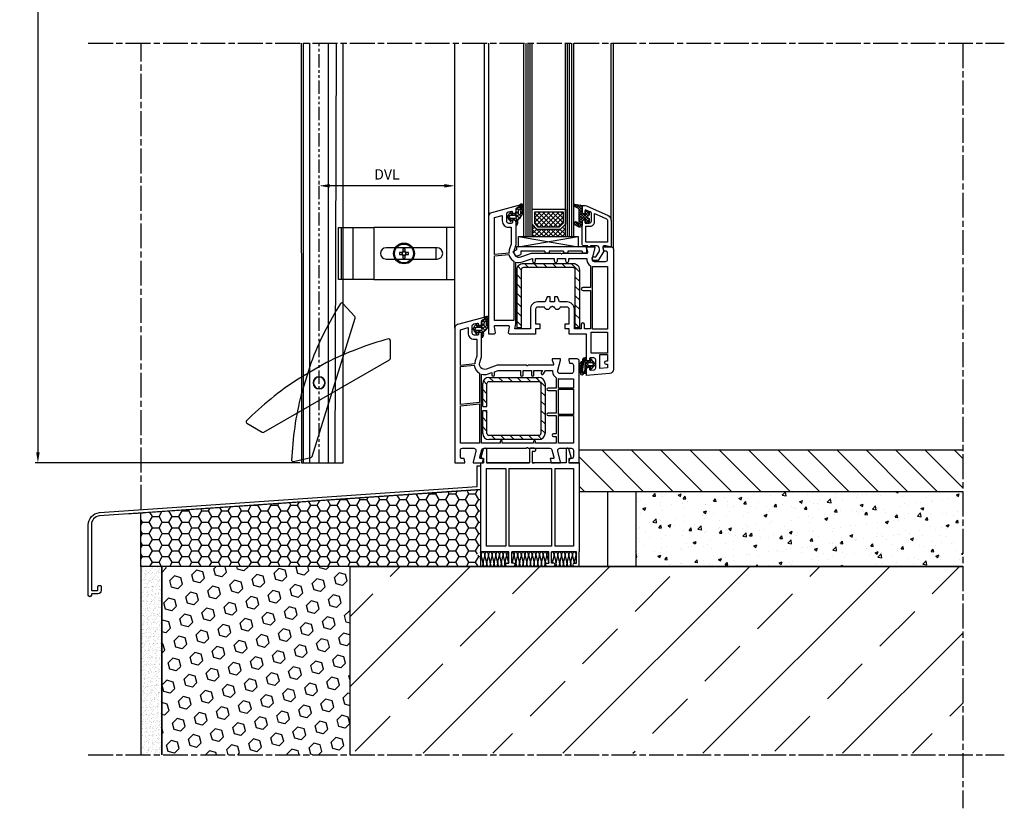
# Model space of a CAD drawing. Extents: x 160 to 634, y -21 to 951.
# Drawn here: x 160 to 634, y -21 to 359 of the extents above; entities that cross this region are included whole.
import ezdxf

# ---------------------------------------------------------------- set-up
doc = ezdxf.new("R2010")
doc.units = 0
doc.header["$MEASUREMENT"] = 0
doc.linetypes.add('AM_ISO08W050', pattern=[18, 12, -1.5, 3, -1.5])
doc.linetypes.add('PHANTOM', pattern=[12.7, 6.35, -1.27, 1.27, -1.27, 1.27, -1.27])
doc.layers.get('0').update_dxf_attribs({"linetype": 'CONTINUOUS'})
doc.layers.get('DEFPOINTS').update_dxf_attribs({"linetype": 'CONTINUOUS'})
for name, color, linetype in [('AM_7', 1, 'AM_ISO08W050'), ('gradzinowanie', 7, 'GRADZINOWANIE'), ('ISOTRA', 7, 'CONTINUOUS'), ('KÓTY', 10, 'CONTINUOUS'), ('MB-inne', 8, 'CONTINUOUS'), ('MB-kreskowanie', 8, 'CONTINUOUS')]:
    doc.layers.add(name, color=color, linetype=linetype)
doc.linetypes.add('GRADZINOWANIE', pattern='A,0.00254,-2.54,[134,ltypeshp.shx,S=2.54,R=0,X=-2.54,Y=0],-5.08,[134,ltypeshp.shx,S=2.54,R=180,X=2.54,Y=0],-2.54', length=10.16254)
doc.dimstyles.new('ISO-25', dxfattribs={"dimtxt": 5, "dimasz": 5, "dimexe": 1.25, "dimexo": 0.625, "dimtad": 1, "dimdec": 4, "dimrnd": 1, "dimdsep": 46, "dimtxsty": 'Standard', "dimcen": 5, "dimadec": 0, "dimazin": 0, "dimtfac": 1, "dimtdec": 4, "dimtmove": 2, "dimatfit": 3, "dimfxl": 1, "dimtolj": 1, "dimarcsym": 0})
pattern_1 = [(135, (1051.1542, 1587.0363), (1.122532, 1.122532), []), (45, (1051.1542, 1587.0363), (1.122532, -1.122532), [])]
pattern_2 = [(135, (1051.1542, 1587.0363), (2.245064, 2.245064), [])]

# ---------------------------------------------------------------- blocks, each defined once
blk = doc.blocks.new('*X30')
at = {"color": 0}
for p, q in [((-12.51, 20.62), (-14.34, 22.45)), ((-14.1, 21.45), (-13.08, 22.47)), ((-13.23, 21), (-11.97, 22.25)), ((-10.5, 19.94), (-13.03, 22.46)), ((-12.36, 20.54), (-10.87, 22.03)), ((-11.9, 19.67), (-10.5, 21.07)), ((-10.34, 18.45), (-11.9, 20.02)), ((-11.9, 18.34), (-10.5, 19.74)), ((-11.9, 14.36), (-7.19, 19.08)), ((-10.5, 21.27), (-11.37, 22.13)), ((-9, 18.59), (-8.1, 19.5)), ((-7, 17.77), (-8.74, 19.5)), ((-12.87, 12.08), (-7, 17.94)), ((-7.17, 13.95), (-11.9, 18.69)), ((-11.9, 17.02), (-10.39, 18.53)), ((-11.9, 15.69), (-9.59, 18)), ((-9.54, 15), (-11.9, 17.36)), ((-10.37, 14.5), (-11.9, 16.04)), ((-10.5, 13.31), (-11.9, 14.71)), ((-7, 15.11), (-10.05, 18.16)), ((-7.6, 17.04), (-9, 18.44)), ((-9, 14.61), (-7.62, 15.99)), ((-8.04, 13.5), (-9, 14.46)), ((-8.78, 13.51), (-7, 15.29)), ((-13.64, 12.47), (-14.47, 13.3)), ((-14.44, 13.15), (-13.45, 14.15)), ((-11.36, 11.51), (-13.97, 14.12)), ((-13.75, 12.52), (-12.65, 13.62)), ((-11.99, 11.63), (-10.5, 13.11)), ((-10.6, 12.08), (-11.9, 13.39))]:
    blk.add_line(p, q, dxfattribs=at)
blk = doc.blocks.new('*X31')
at = {"color": 0}
for p, q in [((-0.03, -0.7), (-1.22, 0.49)), ((-0.85, -0.7), (-0.15, 0)), ((0.92, -0.7), (2.8, 1.18)), ((3.23, -2.2), (0.96, 0.08)), ((1.5, 1.65), (4.37, 4.52)), ((2.8, 0), (1.5, 1.31)), ((2.9, 1.68), (1.86, 2.71)), ((3.77, 2.57), (2.99, 3.35)), ((5, 3.11), (3.65, 4.46)), ((4.74, -0.17), (3.76, 0.81)), ((3.79, 0.4), (5, 1.61)), ((5, 1.34), (4, 2.34)), ((4.03, 2.41), (5, 3.38)), ((-0.65, -3.61), (-2.39, -1.87)), ((-2.27, -2.12), (-1.49, -1.34)), ((-1.41, -1.09), (-2.01, -0.49)), ((-1.57, -3.18), (-0.73, -2.34)), ((0.59, -3.09), (-0.15, -2.34)), ((0.32, -3.06), (1.04, -2.34)), ((2.5, -3.23), (1.46, -2.19)), ((1.54, -5.38), (2.51, -4.41)), ((2.38, -4.88), (1.56, -4.06)), ((1.6, -3.56), (4.56, -0.59)), ((1.8, -1.59), (3.01, -0.38)), ((4.11, -1.31), (3.29, -0.49))]:
    blk.add_line(p, q, dxfattribs=at)
blk = doc.blocks.new('*X29')
at = {"color": 0}
for p, q in [((4.2, 3.23), (5.96, 4.99)), ((6.55, 3.91), (5.67, 4.78)), ((6.91, 4.87), (6.79, 4.98)), ((0.94, 0.23), (0.43, 0.74)), ((0.75, 1.1), (2.14, 2.5)), ((1.8, 0.7), (1.05, 1.45)), ((3.13, 0.69), (1.66, 2.16)), ((1.67, 0.7), (2.43, 1.46)), ((3, 0.7), (3.67, 1.37)), ((4.93, -1.11), (3.69, 0.13)), ((3.7, 0.07), (4.83, 1.21)), ((4.85, 0.3), (3.78, 1.37)), ((4.2, 1.9), (4.86, 2.56)), ((4.83, 1.64), (4.2, 2.27)), ((4.88, 2.92), (4.22, 3.58)), ((5.39, 3.73), (4.81, 4.32)), ((5.69, 0.74), (6.19, 1.24)), ((6.11, 0.37), (5.69, 0.78)), ((6.23, 1.57), (5.83, 1.97)), ((5.86, 2.24), (6.36, 2.74)), ((6.36, 2.76), (5.98, 3.14)), ((6.08, 3.78), (7, 4.7)), ((7.61, 2.84), (6.73, 3.72)), ((6.75, 0.47), (7.69, 1.42)), ((6.82, 3.2), (7.38, 3.76)), ((7.53, 0.27), (6.83, 0.97)), ((6.91, 1.96), (7.63, 2.69)), ((7.69, 1.43), (6.91, 2.22)), ((2.28, -2.44), (0.02, -0.18)), ((0.34, -0.63), (0.84, -0.13)), ((0.95, -1.34), (1.6, -0.7)), ((1.57, -2.05), (2.92, -0.7)), ((2.6, -1.43), (1.87, -0.7)), ((3.92, -1.43), (3.17, -0.68)), ((3.52, -1.43), (4.86, -0.08)), ((4.2, -2.07), (4.95, -1.33)), ((5.48, -2.98), (4.2, -1.7)), ((4.5, -3.1), (5.96, -1.64)), ((5.93, -2.11), (5.48, -1.66)), ((5.55, -0.73), (6.06, -0.22)), ((6.01, -0.86), (5.57, -0.43)), ((6.45, -1.15), (7.41, -0.19)), ((7.11, -0.64), (6.61, -0.14))]:
    blk.add_line(p, q, dxfattribs=at)
blk = doc.blocks.new('A$C393C1518')
at = {"layer": 'MB-kreskowanie'}
blk.add_lwpolyline([(2.67, -20.3), (2.67, 7.7, -0.414214), (5.67, 10.7), (29.67, 10.7, -0.414214), (32.67, 7.7), (32.67, -20.3), (30.67, -20.3), (30.67, 7.7, 0.414214), (29.67, 8.7), (5.67, 8.7, 0.414214), (4.67, 7.7), (4.67, -20.3)], format="xyb", close=True, dxfattribs=at)
blk = doc.blocks.new('przekroj-pionowy-sciany')
at = {"layer": 'MB-inne'}
h = blk.add_hatch(dxfattribs=at)
h.set_pattern_fill('_U', color=8, scale=10, angle=315, style=0, pattern_type=0)
h.set_pattern_definition([(315, (-261.098, -801.586), (7.07107, 7.07107), [])])
h.paths.add_polyline_path([(421.06, 152.46), (421.06, 172.46), (236.35, 172.46), (236.35, 152.46), (237.34, 152.46), (263.6, 152.46), (265.41, 152.46), (265.67, 152.46), (337.22, 152.46), (337.53, 152.46), (366.22, 152.46), (366.83, 152.46), (373.75, 152.46), (388.78, 152.46), (389.3, 152.46)])
h = blk.add_hatch(dxfattribs=at)
h.set_pattern_fill('HONEY', color=256)
h.set_pattern_definition([(0, (-237.979, -801.5843), (4.7625, 2.749631), [3.175, -6.35]), (120, (-237.979, -801.5843), (-4.7625, 2.749631), [3.175, -6.35]), (60, (-237.979, -801.5843), (1e-08, 5.499261), [-6.35, 3.175])])
edge = h.paths.add_edge_path()
edge.add_line((188.79, 153.64), (25.35, 142.32))
edge.add_line((25.35, 142.32), (25.35, 116.46))
edge.add_line((25.35, 116.46), (188.81, 116.46))
edge.add_line((188.81, 116.46), (188.81, 116.62))
edge.add_ellipse((189.22, 117.88), major_axis=(0, 1.42), ratio=0.620767, start_angle=70.1084, end_angle=152.3575, ccw=False)
edge.add_line((188.39, 118.36), (188.81, 120.15))
edge.add_line((188.81, 120.15), (188.81, 123.14))
edge.add_ellipse((188.3, 121.99), major_axis=(0, 1.42), ratio=0.620767, start_angle=324.5305, end_angle=472.7522)
edge.add_line((188.81, 123.21), (188.79, 153.64))
at = {"layer": 'MB-kreskowanie'}
h = blk.add_hatch(dxfattribs=at)
h.set_pattern_fill('ANSI37', color=256, scale=0.5, style=0)
h.set_pattern_definition(pattern_1)
h.paths.add_polyline_path([(226.75, 280.05), (226.77, 280.07), (226.78, 280.07), (228.58, 281.89), (228.58, 287.44), (214.97, 287.44), (214.97, 281.87), (216.68, 280.05)])
h = blk.add_hatch(dxfattribs=at)
h.set_pattern_fill('ANSI37', color=256, scale=0.5, style=0)
h.set_pattern_definition(pattern_1)
h.paths.add_polyline_path([(216.17, 278.86), (213.78, 281.4), (213.78, 275.46), (229.77, 275.46), (229.77, 281.4), (227.27, 278.86)])
h = blk.add_hatch(dxfattribs=at)
h.set_pattern_fill('ANSI31', color=256, style=0)
h.set_pattern_definition(pattern_2)
h.paths.add_polyline_path([(208.5, 231.49), (208.5, 259.49, -0.414214), (209.5, 260.49), (233.5, 260.49, -0.414214), (234.5, 259.49), (234.5, 231.49), (236.5, 231.49), (236.5, 259.49, 0.414214), (233.5, 262.49), (209.5, 262.49, 0.414214), (206.5, 259.49), (206.5, 231.49)])
h = blk.add_hatch(dxfattribs=at)
h.set_pattern_fill('ANSI31', color=256, style=0)
h.set_pattern_definition(pattern_2)
h.paths.add_polyline_path([(192.93, 177.6), (216.93, 177.6, 0.414214), (219.93, 180.6), (219.93, 204.6, 0.414214), (216.93, 207.6), (192.93, 207.6, 0.414214), (189.93, 204.6), (189.93, 193.6), (191.93, 193.6), (191.93, 204.6, -0.414214), (192.93, 205.6), (216.93, 205.6, -0.414214), (217.93, 204.6), (217.93, 180.6, -0.414214), (216.93, 179.6), (192.93, 179.6, -0.414214), (191.93, 180.6), (191.93, 191.6), (189.99, 191.6), (189.93, 191.55), (189.93, 180.6, 0.414214)])
h = blk.add_hatch(dxfattribs=at)
h.set_pattern_fill('AR-CONC', color=256, scale=0.08)
h.set_pattern_definition([(50, (-237.979, -801.584), (14.57477, -1.27513), [1.524, -16.764]), (355, (-237.979, -801.584), (-2.81947, 15.28455), [1.2192, -13.41125]), (100.4514, (-236.764, -801.69), (11.7553, 14.00942), [1.2952, -14.24722]), (46.1842, (-237.979, -797.52), (21.68632, -3.3634), [2.286, -25.146]), (96.6356, (-236.172, -797.8), (18.99233, 19.7941), [1.9428, -21.37085]), (351.1842, (-237.98, -797.52), (18.99233, 19.7941), [1.8288, -20.11678]), (21, (-235.947, -798.536), (12.12915, -8.18122), [1.524, -16.764]), (326, (-235.947, -798.536), (4.94416, 14.73504), [1.2192, -13.4112]), (71.4514, (-234.936, -799.218), (17.07331, 6.55382), [1.2952, -14.2472]), (37.5, (-237.979, -801.5843), (0.247088, 6.764403), [0, -13.24864, 0, -13.6144, 0, -13.462]), (7.5, (-237.979, -801.584), (5.345573, 8.014446), [0, -7.76224, 0, -12.94384, 0, -5.1308]), (327.5, (-242.5103, -801.5843), (10.847248, -0.4583), [0, -5.08, 0, -15.8496, 0, -21.0312]), (317.5, (-244.542, -801.584), (11.850335, 2.03412), [0, -6.604, 0, -10.52576, 0, -14.9352])])
h.paths.add_polyline_path([(421.06, 116.46), (421.06, 152.46), (263.6, 152.46), (263.6, 116.46)])
h = blk.add_hatch(dxfattribs=at)
h.set_pattern_fill('AR-SAND', color=256, scale=0.05, angle=45, style=0)
h.set_pattern_definition([(82.5, (-237.979, -801.5843), (-1.7869067, 1.6737674), [0, -1.9304, 0, -2.159, 0, -2.06375]), (52.5, (-237.979, -801.5843), (-0.945055, 4.123664), [0, -1.0414, 0, -1.7399, 0, -0.66675]), (12.5, (-239.0835, -802.689), (2.791499, 2.8016616), [0, -0.635, 0, -2.286, 0, -2.9845]), (2.5, (-239.0835, -802.689), (1.911406, 3.487754), [0, -0.3175, 0, -1.4986, 0, -1.7145])])
h.paths.add_polyline_path([(35.35, 116.46), (25.35, 116.46), (25.35, 25.75), (35.35, 25.75)])
h = blk.add_hatch(dxfattribs=at)
h.set_pattern_fill('HEX', color=256, angle=45, style=0)
h.set_pattern_definition([(45, (-237.979, -801.5843), (-3.888565, 3.888565), [3.175, -6.35]), (165, (-237.979, -801.5843), (-1.423314, -5.31188), [3.175, -6.35]), (105, (-235.734, -799.339), (-5.31188, -1.423314), [3.175, -6.35])])
h.paths.add_polyline_path([(126.06, 116.46), (35.35, 116.46), (35.35, 25.75), (126.06, 25.75)])
h = blk.add_hatch(dxfattribs=at)
h.set_pattern_fill('ANSI33', color=256, scale=7.5, style=0)
h.set_pattern_definition([(45, (-225.623, -641.79), (-33.676, 33.676), []), (45, (-191.947, -641.79), (-33.676, 33.676), [23.8125, -11.9062])])
h.paths.add_polyline_path([(126.06, 116.46), (126.06, 26.46), (421.06, 26.46), (421.06, 116.46)])
at = {"layer": 'AM_7', "color": 252, "true_color": 0x939598}
for p, q in [((-0.02, 368.6), (441.06, 368.6)), ((25.46, 143.83), (25.46, 368.6)), ((421.06, 368.6), (421.06, -0.05)), ((-0.02, 25.75), (441.06, 25.75))]:
    blk.add_line(p, q, dxfattribs=at)
at = {"layer": 'gradzinowanie', "color": 251, "ltscale": 1.35, "true_color": 0x636466}
blk.add_line((249.94, 152.46, 70), (249.94, 116.46, -60), dxfattribs=at)
at = {"layer": 'MB-inne'}
for p, q in [((421.06, 172.46), (236.34, 172.46)), ((421.06, 152.46), (236.35, 152.46)), ((263.6, 152.46), (263.6, 116.46)), ((263.6, 151.46), (263.6, 116.46)), ((421.06, 116.46), (188.81, 116.46))]:
    blk.add_line(p, q, dxfattribs=at)
at = {"layer": 'MB-kreskowanie'}
for p, q in [((176.46, 231.24), (176.46, 368.6)), ((190.85, 235.96), (190.85, 368.6)), ((192.85, 285.2), (192.85, 368.6)), ((209.78, 275.46), (209.78, 368.6)), ((210.78, 275.46), (210.78, 368.6)), ((211.78, 275.46), (211.78, 368.6)), ((212.78, 275.46), (212.78, 368.6)), ((213.78, 275.46), (213.78, 368.6)), ((229.77, 275.46), (229.77, 368.6)), ((230.77, 275.46), (230.77, 368.6)), ((231.77, 275.46), (231.77, 368.6)), ((232.77, 275.46), (232.77, 368.6)), ((233.77, 275.46), (233.77, 368.6)), ((251.74, 283.34), (251.74, 368.6)), ((252.85, 269.46), (252.85, 368.6)), ((213.78, 288.63), (229.77, 288.63)), ((213.78, 281.4), (213.78, 288.63)), ((214.97, 287.43), (228.58, 287.43)), ((214.97, 281.86), (214.97, 287.43)), ((228.58, 287.43), (228.58, 281.88)), ((229.77, 288.63), (229.77, 281.4)), ((213.78, 281.4), (213.78, 275.46)), ((216.17, 278.86), (213.78, 281.4)), ((216.17, 278.86), (213.78, 281.4)), ((216.68, 280.04), (214.97, 281.86)), ((226.77, 280.04), (216.68, 280.04)), ((226.75, 280.05), (226.77, 280.07)), ((228.58, 281.88), (226.77, 280.04)), ((226.78, 280.07), (226.77, 280.07)), ((229.77, 281.4), (227.27, 278.86)), ((229.77, 281.4), (227.27, 278.86)), ((229.77, 275.46), (229.77, 281.4)), ((207.11, 270.46), (235.84, 275.46)), ((207.11, 275.46), (235.84, 275.46)), ((207.11, 275.46), (235.84, 270.46)), ((207.11, 270.46), (207.11, 275.46)), ((213.78, 275.46), (229.77, 275.46)), ((227.27, 278.86), (216.17, 278.86)), ((227.27, 278.86), (216.17, 278.86)), ((235.84, 275.46), (235.84, 270.46)), ((206.23, 270.46), (206.23, 269.1)), ((239.85, 270.46), (206.23, 270.46)), ((239.85, 270.46), (239.85, 267.46)), ((204.75, 268.45), (206.23, 269.1)), ((204.79, 267.54), (204.75, 268.45)), ((206.23, 265.98), (204.79, 267.54)), ((206.23, 265.98), (208.23, 266.75)), ((219.85, 268.46), (208.23, 268.46)), ((208.23, 268.46), (208.23, 266.75)), ((219.85, 268.46), (219.85, 267.46)), ((221.85, 267.46), (219.85, 267.46)), ((228.85, 268.46), (221.85, 268.46)), ((221.85, 268.46), (221.85, 267.46)), ((228.85, 268.46), (228.85, 267.46)), ((230.85, 267.46), (228.85, 267.46)), ((237.85, 268.46), (230.85, 268.46)), ((230.85, 268.46), (230.85, 267.46)), ((237.85, 268.46), (237.85, 267.46)), ((239.85, 267.46), (237.85, 267.46)), ((239.55, 217.05), (239.05, 217.05)), ((239.85, 215.58), (239.85, 216.75)), ((241.45, 215.38), (240.05, 215.38)), ((242.56, 214.65), (241.05, 214.65)), ((241.65, 216.15), (241.65, 215.58)), ((243.9, 214.36), (242.17, 216.35)), ((242.17, 211.56), (243.9, 213.55)), ((243.2, 214.09), (242.79, 214.55)), ((242.79, 213.36), (243.2, 213.82)), ((244.05, 213.93), (244.05, 213.98)), ((239.85, 210.56), (239.85, 212.38)), ((240.05, 212.58), (241.45, 212.58)), ((241.05, 213.25), (242.56, 213.25)), ((241.65, 212.38), (241.65, 211.75)), ((189.93, 193.6), (189.93, 204.6)), ((191.93, 193.6), (191.93, 204.6)), ((192.93, 207.6), (216.93, 207.6)), ((192.93, 205.6), (216.93, 205.6)), ((217.93, 204.6), (217.93, 180.6)), ((219.93, 204.6), (219.93, 180.6)), ((189.93, 193.6), (191.93, 193.6)), ((189.93, 180.6), (189.93, 191.6)), ((189.93, 191.6), (191.93, 191.6)), ((189.93, 191.55), (189.99, 191.6)), ((191.93, 180.6), (191.93, 191.6)), ((216.93, 179.6), (192.93, 179.6)), ((216.93, 177.6), (192.93, 177.6)), ((189.17, 169.1), (190.34, 173.1)), ((190.82, 173.46), (191.17, 173.46)), ((191.67, 172.96), (191.67, 166.46)), ((212.42, 172.96), (212.42, 166.46)), ((214.75, 173.46), (212.92, 173.46)), ((213.74, 171.87), (213.74, 166.46)), ((214.75, 171.87), (213.74, 171.87)), ((215.25, 172.96), (215.25, 172.42)), ((230.02, 172.96), (230.02, 166.46)), ((230.87, 173.46), (230.52, 173.46)), ((232.52, 169.1), (231.35, 173.1)), ((188.81, 166.46), (188.81, 123.46)), ((188.81, 166.46), (190.35, 166.46)), ((190.35, 168.46), (189.65, 168.46)), ((190.35, 166.46), (189.81, 166.46)), ((190.35, 168.46), (190.35, 166.46)), ((191.67, 166.46), (212.42, 166.46)), ((212.42, 166.46), (192.17, 166.46)), ((230.02, 166.46), (213.74, 166.46)), ((213.74, 166.46), (213.79, 166.46)), ((214.77, 166.46), (213.74, 166.46)), ((213.74, 166.46), (214.77, 166.46)), ((231.35, 168.46), (232.04, 168.46)), ((231.35, 168.46), (231.35, 166.46)), ((236.35, 166.46), (231.35, 166.46)), ((231.35, 166.46), (231.88, 166.46)), ((231.88, 166.46), (231.35, 166.46)), ((236.35, 166.46), (236.35, 123.46)), ((191.61, 163.66), (191.61, 126.26)), ((191.61, 163.66), (201.04, 163.66)), ((201.04, 163.66), (201.04, 126.26)), ((202.54, 163.66), (223.11, 163.66)), ((202.54, 163.66), (202.54, 126.26)), ((223.11, 163.66), (223.11, 126.26)), ((224.61, 163.66), (233.55, 163.66)), ((224.61, 163.66), (224.61, 126.26)), ((233.55, 163.66), (233.55, 126.26)), ((188.81, 153.64), (188.79, 153.64)), ((188.81, 154.95), (188.81, 154.95)), ((18.08, 141.83), (26.4, 142.4)), ((202.54, 123.46), (188.91, 123.47)), ((201.04, 126.26), (191.61, 126.26)), ((223.11, 126.26), (202.54, 126.26)), ((202.54, 118.06), (202.54, 123.46)), ((221.79, 123.46), (203.86, 123.46)), ((203.86, 118.06), (203.86, 123.46)), ((221.79, 118.06), (221.79, 123.46)), ((235.02, 123.46), (223.11, 123.46)), ((223.11, 118.06), (223.11, 123.46)), ((233.55, 126.26), (224.61, 126.26)), ((235.02, 118.06), (235.02, 123.46)), ((236.35, 116.46), (236.35, 123.46)), ((189.24, 121.44), (190.03, 118.43)), ((190.15, 118.38), (190.88, 121.49)), ((191, 121.44), (191.79, 118.43)), ((191.91, 118.38), (192.63, 121.49)), ((192.76, 121.44), (193.54, 118.43)), ((194.52, 121.44), (195.3, 118.43)), ((195.42, 118.38), (196.15, 121.49)), ((196.27, 121.44), (197.06, 118.43)), ((197.18, 118.38), (197.91, 121.49)), ((198.03, 121.44), (198.82, 118.43)), ((198.94, 118.38), (199.66, 121.49)), ((199.79, 121.44), (200.57, 118.43)), ((200.7, 118.38), (201.42, 121.49)), ((201.55, 121.44), (202.33, 118.43)), ((202.46, 118.38), (202.54, 118.75)), ((203.86, 119.29), (204.09, 118.43)), ((204.21, 118.38), (204.94, 121.49)), ((205.06, 121.44), (205.85, 118.43)), ((205.06, 121.44), (205.85, 118.43)), ((205.97, 118.38), (206.69, 121.49)), ((206.82, 121.44), (207.6, 118.43)), ((207.73, 118.38), (208.45, 121.49)), ((208.58, 121.44), (209.36, 118.43)), ((209.49, 118.38), (210.21, 121.49)), ((210.33, 121.44), (211.12, 118.43)), ((212.09, 121.44), (212.88, 118.43)), ((213, 118.38), (213.73, 121.49)), ((213.85, 121.44), (214.63, 118.43)), ((214.76, 118.38), (215.48, 121.49)), ((215.61, 121.44), (216.39, 118.43)), ((216.52, 118.38), (217.24, 121.49)), ((217.36, 121.44), (218.15, 118.43)), ((218.27, 118.38), (219, 121.49)), ((219.12, 121.44), (219.91, 118.43)), ((219.12, 121.44), (219.91, 118.43)), ((220.03, 118.38), (220.76, 121.49)), ((220.88, 121.44), (221.66, 118.43)), ((220.88, 121.44), (221.66, 118.43)), ((223.11, 119.61), (223.42, 118.43)), ((223.11, 119.61), (223.42, 118.43)), ((223.55, 118.38), (224.27, 121.49)), ((223.55, 118.38), (224.27, 121.49)), ((224.4, 121.44), (225.18, 118.43)), ((226.15, 121.44), (226.94, 118.43)), ((227.06, 118.38), (227.79, 121.49)), ((227.91, 121.44), (228.7, 118.43)), ((228.82, 118.38), (229.54, 121.49)), ((229.67, 121.44), (230.45, 118.43)), ((230.58, 118.38), (231.3, 121.49)), ((231.43, 121.44), (232.21, 118.43)), ((232.33, 118.38), (233.06, 121.49)), ((233.18, 121.44), (233.97, 118.43)), ((234.09, 118.38), (234.82, 121.49)), ((234.94, 121.44), (235.02, 121.12)), ((201.03, 116.96), (201.03, 117.51)), ((201.53, 118.06), (202.54, 118.06)), ((201.53, 116.46), (204.87, 116.46)), ((204.87, 118.06), (203.86, 118.06)), ((205.37, 116.96), (205.37, 117.51)), ((220.28, 116.96), (220.28, 117.51)), ((220.78, 118.06), (221.79, 118.06)), ((224.12, 116.46), (220.78, 116.46)), ((221.79, 118.38), (221.79, 118.39)), ((221.79, 118.38), (221.79, 118.39)), ((224.12, 118.06), (223.11, 118.06)), ((224.62, 116.96), (224.62, 117.51)), ((233.52, 116.96), (233.52, 117.51)), ((234.02, 118.06), (235.02, 118.06)), ((237.35, 116.46), (234.02, 116.46))]:
    blk.add_line(p, q, dxfattribs=at)
for points in [[(239.85, 211.51, -0.414214), (240.85, 212.51), (241.35, 212.51), (241.35, 211.56, 0.440011), (241.89, 211.06), (243.43, 211.19, 0.388879), (244.35, 212.19), (244.35, 216.01, 0.414214), (243.35, 217.01), (241.85, 217.01, 0.414214), (241.35, 216.51), (241.35, 215.51), (240.85, 215.51, -0.400134), (239.85, 216.46), (239.85, 228.46), (231.55, 228.46), (231.55, 230.96), (229.55, 230.96), (229.55, 233.46), (231.55, 233.46), (231.55, 240.46, 0.414214), (230.55, 241.46), (227.2, 241.46, -0.872727), (224.45, 241.46), (223.87, 241.46), (223.66, 241.68, 0.414214), (223.23, 241.68), (223.02, 241.46), (222.45, 241.46, -0.872727), (219.7, 241.46), (216.35, 241.46, 0.414214), (215.35, 240.46), (215.35, 233.46), (217.35, 233.46), (217.35, 230.96), (215.35, 230.96), (215.35, 228.46), (202.85, 228.46, -0.464893), (202.35, 229.05), (202.84, 231.88, 0.464893), (202.35, 232.46), (195.85, 232.46, 0.464893), (195.35, 231.88), (195.84, 229.05, -0.464893), (195.35, 228.46), (192.85, 228.46), (192.85, 285.2, -0.339454), (194.33, 287.13), (206.72, 290.45, -1), (206.97, 289.48), (206.59, 289.38, 0.339454), (205.85, 288.41), (205.85, 287.46, -0.414214), (204.85, 286.46), (204.35, 286.46), (204.35, 287.09, 0.493145), (203.72, 287.57), (202.09, 287.14, 0.339454), (201.35, 286.17), (201.35, 282.96, 0.414214), (202.35, 281.96), (203.85, 281.96, 0.414214), (204.35, 282.46), (204.35, 283.46), (204.85, 283.46, -0.414214), (205.85, 282.46), (205.85, 271.46), (205, 268.83, 0.637356), (208.19, 265.61), (213.34, 267.46), (227.42, 267.46), (227.63, 267.25, 0.414214), (228.06, 267.25), (228.27, 267.46), (240.04, 267.46, 0.520567), (240.51, 268.13), (239.85, 269.96), (239.85, 270.46), (243.85, 270.46), (243.85, 269.96), (242.55, 265.11), (242.55, 264.46, 0.414214), (243.55, 263.46), (249.05, 263.46, 0.414214), (250.05, 264.46), (250.05, 267.46, 0.414214), (249.05, 268.46), (248.25, 268.46), (247.85, 269.96), (247.85, 270.46), (251.85, 270.46, -0.414214), (252.85, 269.46), (252.85, 211.43, -0.388879), (251.02, 209.44), (239.85, 208.46)], [(207.35, 289.91, -0.414213), (206.85, 289.41, 0.414212), (205.85, 288.41), (205.85, 286.86, -0.393628), (205.57, 286.56), (203.96, 286.45, -0.400606), (203.75, 286.62), (203.69, 287.06, 0.61324), (203.36, 287.19, 0.101637), (201.87, 285.11, 0.222117), (201.87, 284.77, 0.116911), (203.36, 282.69, 0.608622), (203.69, 282.82), (203.74, 283.28, -0.409467), (203.95, 283.46), (205.68, 283.31, -0.4505), (205.95, 282.95, 0.012668), (205.85, 281.34, 0.787856), (206.46, 281.05, 0.193862), (206.85, 282.88), (206.85, 283.16, -0.211472), (207.17, 283.9), (207.91, 284.56, 0.208015), (209.35, 287.64), (209.35, 290.42, 0.21953), (209.17, 290.8, 0.41416), (207.42, 290.46, 0.178458), (207.35, 290.27)], [(208.5, 290.04, -0.771936), (208.78, 289.7, 0.179944), (208.15, 286.73, -0.246), (207.94, 286.05, -0.570321), (207.15, 286.49), (207.15, 287.84, -0.267006), (207.39, 288.28, 0.258686), (208.26, 289.56, -0.242254)], [(251.74, 283.34), (251.74, 270.46), (251.04, 270.46), (249.18, 270.96), (248.23, 270.96, 0.493145), (247.75, 270.33), (248.25, 268.46), (245.44, 263.96), (243.44, 263.96, -1), (243.44, 265.76), (244.44, 265.76), (246.08, 268.39, 0.208), (246.19, 269.17), (245.91, 270.22, 0.339454), (244.95, 270.96), (241.74, 270.96), (241.74, 270.76, -0.414214), (241.44, 270.46), (240.84, 270.46, -0.414214), (240.54, 270.76), (240.54, 270.96), (238.74, 270.96, -0.414214), (237.74, 271.96), (237.74, 282.46, -0.414214), (238.74, 283.46), (239.24, 283.46), (239.24, 281.96), (241.24, 281.96, 0.414214), (242.24, 282.96), (242.24, 286.5, 0.311598), (241.6, 287.43), (239.24, 288.32), (239.24, 286.46), (238.74, 286.46, -0.414214), (237.74, 287.46), (237.74, 290.46), (238.51, 290.46, -0.090885), (239.93, 290.2), (250.26, 285.62, -0.296601)], [(203.55, 279.96), (203.55, 271.82), (202.8, 269.52, 0.106932), (202.57, 267.5), (195.65, 266.77), (195.65, 284.58), (199.35, 285.57), (199.35, 282.96, 0.414214), (202.35, 279.96)], [(203.39, 284.12, -0.15404), (203.22, 284.17, -0.4936), (203.22, 285.71, -0.154055), (203.39, 285.76), (205.32, 285.76, -1), (205.32, 284.12)], [(247.52, 284.6), (247.75, 284.77), (249.53, 283.98, -0.296601), (249.94, 283.34), (249.94, 272.76), (239.54, 272.76), (239.54, 280.46), (241.74, 280.46, 0.414214), (243.74, 282.46), (243.74, 286.54), (247.37, 284.93)], [(195.65, 266.17), (202.46, 266.89, 0.210507), (204.85, 263.63), (204.85, 234.96), (195.65, 234.96)], [(238.85, 233.21, 1), (237.35, 233.21), (237.35, 230.96), (234.05, 230.96), (234.05, 240.46, 0.414214), (230.55, 243.96), (226.95, 243.96), (225.95, 246.46), (224.45, 246.46), (224.45, 243.96), (222.45, 243.96), (222.45, 246.46), (220.95, 246.46), (219.95, 243.96), (216.35, 243.96, 0.414214), (212.85, 240.46), (212.85, 230.96), (205.42, 230.96), (205.85, 233.44), (205.85, 263.19, 0.1639), (209.04, 263.26), (213.81, 264.96), (213.81, 263.71, 1), (215.31, 263.71), (215.31, 264.96), (224.35, 264.96), (224.35, 263.71, 1), (225.85, 263.71), (225.85, 264.96), (229.85, 264.96), (229.85, 263.71, 1), (231.35, 263.71), (231.35, 264.96), (240.08, 264.96, 0.311245), (241.85, 261.4), (241.85, 250.96), (238.1, 250.96, 1), (238.1, 249.46), (241.85, 249.46), (241.85, 230.96), (238.85, 230.96)], [(242.85, 261.03, 0.050382), (243.55, 260.96), (250.05, 260.96), (250.05, 230.91), (242.85, 230.91)], [(226.05, 210.46), (226.05, 211.11), (227.35, 215.96), (227.35, 216.46), (223.35, 216.46), (223.35, 215.96), (224.01, 214.13, -0.520567), (223.54, 213.46), (211.77, 213.46), (211.56, 213.25, -0.414214), (211.13, 213.25), (210.92, 213.46), (196.84, 213.46), (191.69, 211.61, -0.637356), (188.5, 214.83), (189.35, 217.46), (189.35, 228.46, 0.414214), (188.35, 229.46), (187.85, 229.46), (187.85, 228.46, -0.414214), (187.35, 227.96), (185.85, 227.96, -0.414214), (184.85, 228.96), (184.85, 232.38, -0.339454), (185.59, 233.34), (187.22, 233.78, -0.493145), (187.85, 233.3), (187.85, 232.46), (188.35, 232.46, 0.414214), (189.35, 233.46), (189.35, 234.41, -0.339454), (190.09, 235.38), (190.27, 235.43), (190.47, 235.48, 1), (190.22, 236.45), (189.35, 236.21), (177.83, 233.13, 0.324564), (176.46, 231.2), (176.46, 166.46), (181.35, 166.46), (181.35, 166.96), (180.94, 168.46), (180.15, 168.46, -0.414214), (179.15, 169.46), (179.15, 172.46, -0.414214), (180.15, 173.46), (185.64, 173.46, -0.414214), (186.64, 172.46), (186.64, 171.81), (185.35, 166.96), (185.35, 166.46), (189.81, 166.46), (190.35, 168.46), (188.99, 168.46, -0.493145), (188.5, 169.09), (189.48, 172.72, -0.339454), (190.44, 173.46), (210.92, 173.46), (211.13, 173.68, -0.414214), (211.56, 173.68), (211.77, 173.46), (222.25, 173.46, -0.339454), (223.21, 172.72), (224.19, 169.09, -0.493145), (223.7, 168.46), (222.35, 168.46), (222.88, 166.46), (227.35, 166.46), (227.35, 166.96), (226.05, 171.82), (226.05, 172.46, -0.414214), (227.05, 173.46), (232.55, 173.46, -0.414214), (233.55, 172.46), (233.55, 169.46, -0.414214), (232.55, 168.46), (231.75, 168.46), (231.35, 166.96), (231.35, 166.46), (236.35, 166.46), (236.35, 215.46, 0.414214), (235.35, 216.46), (231.35, 216.46), (231.35, 215.96), (231.75, 214.46), (232.55, 214.46, -0.414214), (233.55, 213.46), (233.55, 210.46, -0.414214), (232.55, 209.46), (227.05, 209.46, -0.414214)], [(190.85, 235.91, -0.414213), (190.35, 235.41, 0.414212), (189.35, 234.41), (189.35, 232.86, -0.393628), (189.07, 232.56), (187.46, 232.45, -0.400606), (187.25, 232.62), (187.19, 233.06, 0.61324), (186.86, 233.19, 0.101637), (185.37, 231.11, 0.222117), (185.37, 230.77, 0.116911), (186.86, 228.69, 0.608622), (187.19, 228.82), (187.24, 229.28, -0.409467), (187.45, 229.46), (189.18, 229.31, -0.4505), (189.45, 228.95, 0.012668), (189.35, 227.34, 0.787856), (189.96, 227.05, 0.193862), (190.35, 228.88), (190.35, 229.16, -0.211472), (190.67, 229.9), (191.41, 230.56, 0.208015), (192.85, 233.64), (192.85, 236.42, 0.21953), (192.67, 236.8, 0.41416), (190.92, 236.46, 0.178458), (190.85, 236.27)], [(192, 236.04, -0.771936), (192.28, 235.7, 0.179944), (191.65, 232.73, -0.246), (191.44, 232.05, -0.570321), (190.65, 232.49), (190.65, 233.84, -0.267006), (190.89, 234.28, 0.258686), (191.76, 235.56, -0.242254)], [(186.05, 214.11), (179.15, 213.38), (179.15, 230.58), (182.85, 231.57), (182.85, 228.96, 0.414214), (185.85, 225.96), (187.05, 225.96), (187.05, 217.82), (186.32, 215.57, 0.078141)], [(186.89, 230.12, -0.15404), (186.72, 230.17, -0.4936), (186.72, 231.71, -0.154055), (186.89, 231.76), (188.82, 231.76, -1), (188.82, 230.12)], [(249.3, 213.96), (250.05, 213.96), (250.05, 212.17), (246.35, 211.84), (246.35, 218.61), (250.05, 218.61), (250.05, 215.46), (249.3, 215.46, 1)], [(188.35, 209.63), (188.35, 195.46), (179.15, 194.5), (179.15, 212.78), (185.87, 213.48, 0.242402)], [(192.54, 209.26), (194.35, 209.91), (194.35, 208.76, 1), (195.55, 208.76), (195.55, 210.34), (197.28, 210.96), (208.15, 210.96), (208.15, 208.76, 1), (209.35, 208.76), (209.35, 210.96), (213.35, 210.96), (213.35, 208.76, 1), (214.55, 208.76), (214.55, 210.96), (218.76, 210.96), (218.13, 209.86, 1), (219.16, 209.26), (220.15, 210.96), (223.55, 210.96), (223.55, 210.46, 0.272353), (225.35, 207.4), (225.35, 202.46), (221.44, 202.46, 1), (221.44, 201.26), (225.35, 201.26), (225.35, 190.36), (221.44, 190.36, 1), (221.44, 189.16), (225.35, 189.16), (225.35, 180.36), (223.95, 180.36, 1), (223.95, 179.16), (225.35, 179.16), (225.35, 175.96), (215.35, 175.96), (215.35, 176.66, 1), (214.35, 176.66), (214.35, 175.96), (199.35, 175.96), (199.35, 176.66, 1), (198.35, 176.66), (198.35, 175.96), (189.35, 175.96), (189.35, 209.19, 0.1639)], [(226.35, 207.03, 0.050382), (227.05, 206.96), (233.55, 206.96), (233.55, 202.46), (226.35, 202.46)]]:
    blk.add_lwpolyline(points, format="xyb", close=True, dxfattribs=at)
for points in [[(237.74, 280.96, -0.520653), (236.4, 280.02), (234.3, 281.09, -0.854631), (234.6, 282.64, -0.30685), (235.81, 281.65, 0.699718), (236.34, 281.84), (236.34, 288.48, 0.339454), (235.97, 288.96), (234.07, 289.96, -0.607438), (234.19, 291.13), (237.46, 290.48, -0.39896), (237.74, 290.18), (237.74, 287.46, 0.414214), (238.74, 286.46), (239.24, 286.46), (239.24, 287.66, -0.414214), (239.54, 287.96), (240.24, 287.96, -0.414214), (241.24, 286.96), (241.24, 285.76, 1), (241.24, 284.16), (241.24, 282.96, -0.414214), (240.24, 281.96), (239.54, 281.96, -0.414214), (239.24, 282.26), (239.24, 283.46), (238.74, 283.46, 0.414298), (237.74, 282.46), (237.74, 280.96)], [(188.79, 153.64), (5.35, 140.94, 0.373856), (1.47, 136.48), (1.47, 105.38, 0.414214), (1.97, 104.89), (4.17, 104.89, 0.414214), (4.67, 105.39), (4.67, 106.88, -0.414214), (5.17, 107.38), (5.67, 107.38, -0.414214), (6.17, 106.88), (6.17, 104.88, -0.414214), (4.67, 103.38), (1.98, 103.38, 0.414214), (1.48, 102.88), (1.48, 102.64, -1), (-0.02, 102.64), (-0.02, 136.48, -0.383864), (5.35, 142.44), (187.31, 154.98), (187.31, 164.98), (188.81, 164.98), (188.8, 153.64)]]:
    blk.add_lwpolyline(points, format="xyb", dxfattribs=at)
for points in [[(250.05, 219.21), (242.15, 219.21), (242.15, 229.41), (250.05, 229.41)], [(226.35, 201.86), (233.55, 201.86), (233.55, 189.76), (226.35, 189.76)], [(188.35, 194.86), (188.35, 175.96), (179.15, 175.96), (179.15, 193.89)], [(226.35, 189.16), (233.55, 189.16), (233.55, 175.96), (226.35, 175.96)]]:
    blk.add_lwpolyline(points, close=True, dxfattribs=at)
for points in [[(25.35, 116.46), (25.35, 142.32), (188.79, 153.64), (188.81, 116.46), (25.35, 116.46)], [(188.81, 120.15), (189.12, 121.49)], [(193.6, 118.38), (194.39, 121.49)], [(205.97, 118.36), (206.69, 121.49)], [(211.17, 118.38), (211.97, 121.49)], [(220.03, 118.36), (220.76, 121.49)], [(225.23, 118.38), (226.03, 121.49)], [(35.35, 25.75), (35.35, 116.46), (25.35, 116.46), (25.35, 25.75)], [(126.06, 25.75), (126.06, 116.46), (35.35, 116.46), (35.35, 25.75)], [(126.06, 26.46), (126.06, 116.46), (421.06, 116.46)]]:
    blk.add_lwpolyline(points, dxfattribs=at)
for centre, radius, start, end in [((242.86, 212.2), 6.52, 161.728, 209.2297), ((248.26, 205.67), 14.42, 139.4063, 143.4761), ((245.06, 211.9), 7.92, 164.9623, 192.9607), ((237.53, 214.71), 0.4, 283.781, 123.0969), ((237.84, 213.95), 0.435, 120.5371, 179.2036), ((170.06, 219.63), 68.15, 351.9735, 357.3202), ((170.91, 220.31), 67.82, 351.1757, 356.0501), ((238.23, 216.44), 0.1, 154.6555, 177.3202), ((239.05, 216.05), 1, 90, 154.6555), ((238.82, 215.6), 0.25, 6.933, 171.8939), ((208.92, 212.66), 30.3, 356.1637, 5.6319), ((239.55, 216.75), 0.3, 359.9995, 90), ((240.05, 215.58), 0.2, 179.9992, 270), ((241.05, 213.95), 0.7, 90, 270), ((241.45, 215.58), 0.2, 270, 360), ((241.95, 216.15), 0.3, 41.0399, 180), ((242.56, 214.35), 0.3, 41.0399, 90), ((242.56, 213.55), 0.3, 270, 318.9601), ((243.05, 213.95), 0.2, 318.9601, 41.0399), ((243.47, 213.98), 0.58, 360, 41.0399), ((243.47, 213.93), 0.58, 318.9601, 0), ((237.68, 209.73), 0.866, 234.3733, 314.1012), ((237.44, 210.13), 0.1, 182.6333, 351.8449), ((238.03, 209.89), 0.1, 172.2982, 310.3007), ((240.3, 207.38), 3.29, 114.7332, 132.112), ((237.78, 209.85), 0.9, 303.5573, 318.1124), ((239.2, 208.59), 1, 100.1245, 138.1124), ((238.85, 210.65), 0.3, 284.8728, 356.0035), ((238.85, 210.55), 0.999, 280.1104, 0.1149), ((240.05, 212.38), 0.2, 90, 180), ((241.45, 212.38), 0.2, 0, 90), ((241.95, 211.75), 0.3, 180, 318.9601), ((192.93, 204.6), 3, 90, 180), ((192.93, 204.6), 1, 90, 180), ((216.93, 204.6), 3, 0, 90), ((216.93, 204.6), 1, 0, 90), ((192.93, 180.6), 3, 180, 270), ((192.93, 180.6), 1, 180, 270), ((216.93, 180.6), 3, 270, 0), ((216.93, 180.6), 1, 270, 0), ((190.82, 172.96), 0.5, 90, 163.7701), ((191.17, 172.96), 0.5, 0, 90), ((212.92, 172.96), 0.5, 90, 180), ((214.75, 172.96), 0.5, 0, 90), ((214.75, 172.37), 0.5, 270, 0), ((230.52, 172.96), 0.5, 90, 180), ((230.87, 172.96), 0.5, 16.2299, 90), ((189.65, 168.96), 0.5, 163.7701, 270), ((232.04, 168.96), 0.5, 270, 16.2299), ((201.53, 117.56), 0.5, 90, 180), ((201.53, 116.96), 0.5, 180, 270), ((204.87, 117.56), 0.5, 0, 90), ((204.87, 116.96), 0.5, 270, 0), ((220.78, 117.56), 0.5, 90, 180), ((220.78, 116.96), 0.5, 180, 270), ((224.12, 117.56), 0.5, 0, 90), ((224.12, 116.96), 0.5, 270, 0), ((234.02, 117.56), 0.5, 90, 180), ((234.02, 116.96), 0.5, 180, 270)]:
    blk.add_arc(centre, radius, start, end, dxfattribs=at)
for centre, major_axis, start_param, end_param in [((190.05, 121.99), (0, 1.42), 4.354077, 8.251083), ((191.81, 121.99), (0, 1.42), 4.354077, 8.251083), ((193.57, 121.99), (0, 1.42), 4.354077, 8.251083), ((195.33, 121.99), (0, 1.42), 4.354077, 8.251083), ((197.08, 121.99), (0, 1.42), 4.354077, 8.251083), ((198.84, 121.99), (0, 1.42), 4.354077, 8.251083), ((200.6, 121.99), (0, -1.42), 1.212484, 5.10949), ((202.36, 121.99), (0, -1.42), 2.929209, 5.10949), ((204.11, 121.99), (0, -1.42), 1.212484, 3.430994), ((205.87, 121.99), (0, -1.42), 1.212484, 5.10949), ((205.87, 121.99), (0, 1.42), 4.354077, 8.251083), ((207.63, 121.99), (0, 1.42), 4.354077, 8.251083), ((209.39, 121.99), (0, 1.42), 4.354077, 8.251083), ((211.14, 121.99), (0, 1.42), 4.354077, 8.251083), ((212.9, 121.99), (0, 1.42), 4.354077, 8.251083), ((214.66, 121.99), (0, 1.42), 4.354077, 8.251083), ((216.42, 121.99), (0, 1.42), 4.354077, 8.251083), ((218.18, 121.99), (0, -1.42), 1.212484, 5.10949), ((219.93, 121.99), (0, -1.42), 1.212484, 5.10949), ((219.93, 121.99), (0, 1.42), 4.354077, 8.251083), ((221.69, 121.99), (0, -1.42), 3.026312, 5.10949), ((221.69, 121.99), (0, 1.42), 6.167904, 8.251083), ((223.45, 121.99), (0, -1.42), 1.212484, 3.532625), ((223.45, 121.99), (0, 1.42), 4.354077, 6.674218), ((225.21, 121.99), (0, 1.42), 4.354077, 8.251083), ((226.96, 121.99), (0, 1.42), 4.354077, 8.251083), ((228.72, 121.99), (0, 1.42), 4.354077, 8.251083), ((230.48, 121.99), (0, 1.42), 4.354077, 8.251083), ((232.24, 121.99), (0, -1.42), 1.212484, 5.10949), ((233.99, 121.99), (0, -1.42), 1.212484, 5.10949), ((188.3, 121.99), (0, 1.42), 4.354077, 5.664126), ((235.75, 121.99), (0, -1.42), 4.116943, 5.10949), ((189.22, 117.88), (0, 1.42), 2.65914, 5.10949), ((190.97, 117.88), (0, 1.42), 1.212484, 5.10949), ((192.73, 117.88), (0, 1.42), 1.212484, 5.10949), ((194.45, 117.91), (0, -1.46), 4.389991, 8.213591), ((196.25, 117.88), (0, 1.42), 1.212484, 5.10949), ((198.01, 117.88), (0, 1.42), 1.212484, 5.10949), ((199.76, 117.88), (0, -1.42), 4.354077, 8.251083), ((201.52, 117.88), (0, -1.42), 4.354077, 6.313086), ((201.52, 117.88), (0, -1.42), 7.980035, 8.251083), ((203.28, 117.88), (0, -1.42), 4.354077, 4.586335), ((203.28, 117.88), (0, -1.42), 6.253285, 6.313086), ((203.28, 117.88), (0, -1.42), 7.980035, 8.251083), ((205.04, 117.88), (0, -1.42), 4.354077, 4.586335), ((205.04, 117.88), (0, -1.42), 6.184948, 8.251083), ((206.79, 117.88), (0, -1.42), 4.354077, 8.251083), ((206.79, 117.88), (0, 1.42), 1.212484, 5.10949), ((208.55, 117.88), (0, 1.42), 1.212484, 5.10949), ((210.31, 117.88), (0, 1.42), 1.212484, 5.10949), ((212.03, 117.91), (0, -1.46), 4.389991, 8.213591), ((213.82, 117.88), (0, 1.42), 1.212484, 5.10949), ((215.58, 117.88), (0, 1.42), 1.212484, 5.10949), ((217.34, 117.88), (0, -1.42), 4.354077, 8.251083), ((219.1, 117.88), (0, -1.42), 4.354077, 8.251083), ((220.85, 117.88), (0, -1.42), 4.354077, 6.313086), ((220.85, 117.88), (0, 1.42), 1.212484, 3.171493), ((220.85, 117.88), (0, -1.42), 7.980035, 8.251083), ((220.85, 117.88), (0, 1.42), 4.838443, 5.10949), ((222.61, 117.88), (0, -1.42), 4.354077, 4.586335), ((222.61, 117.88), (0, 1.42), 1.212484, 1.444743), ((222.61, 117.88), (0, -1.42), 6.253285, 6.313086), ((222.61, 117.88), (0, 1.42), 3.111692, 3.171493), ((222.61, 117.88), (0, -1.42), 7.980035, 8.251083), ((222.61, 117.88), (0, 1.42), 4.838443, 5.10949), ((224.37, 117.88), (0, -1.42), 4.354077, 4.586335), ((224.37, 117.88), (0, 1.42), 1.212484, 1.444743), ((224.37, 117.88), (0, -1.42), 6.136189, 8.251083), ((224.37, 117.88), (0, 1.42), 2.994597, 5.10949), ((226.09, 117.91), (0, -1.46), 4.389991, 8.213591), ((227.88, 117.88), (0, 1.42), 1.212484, 5.10949), ((229.64, 117.88), (0, 1.42), 1.212484, 5.10949), ((231.4, 117.88), (0, -1.42), 4.354077, 8.251083), ((233.16, 117.88), (0, -1.42), 4.354077, 6.827851), ((233.16, 117.88), (0, -1.42), 7.980035, 8.251083), ((234.92, 117.88), (0, -1.42), 4.354077, 4.586335), ((234.92, 117.88), (0, -1.42), 6.253285, 6.313086), ((236.06, 119.7), (0, 3.24), 3.111692, 3.282006), ((236.67, 117.88), (0, -1.42), 6.253285, 6.313086)]:
    blk.add_ellipse(centre, major_axis=major_axis, ratio=0.620767, start_param=start_param, end_param=end_param, dxfattribs=at)
blk.add_blockref('A$C393C1518', (203.81, 251.79))
for name, p in [('*X31', (204.35, 286.46)), ('*X30', (248.25, 268.46)), ('*X31', (187.85, 232.46))]:
    blk.add_blockref(name, p, dxfattribs=at)
at = {"layer": 'MB-kreskowanie', "rotation": 180}
blk.add_blockref('*X29', (244.05, 213.95), dxfattribs=at)
blk = doc.blocks.new('P021')
at = {"layer": 'ISOTRA'}
for p, q in [((182.97, 346.22), (182.97, 371.22)), ((188.47, 346.22), (188.47, 371.22)), ((233.63, 346.22), (233.63, 371.22)), ((228.97, 361.42), (204.37, 361.42)), ((212.49, 360.91), (212.49, 359.62)), ((213.52, 359.62), (213.52, 360.91)), ((228.47, 356.03), (228.47, 361.41)), ((204.37, 356.02), (213.49, 356.02)), ((204.37, 356.02), (228.97, 356.02)), ((212.11, 359.23), (210.82, 359.23)), ((210.82, 358.2), (212.11, 358.2)), ((212.02, 359.23), (212.02, 358.2)), ((212.33, 359.23), (212.11, 359.23)), ((212.11, 358.2), (212.33, 358.2)), ((213.52, 359.7), (212.49, 359.7)), ((212.49, 359.62), (212.49, 359.4)), ((212.49, 358.04), (212.49, 357.82)), ((212.49, 357.82), (212.49, 356.53)), ((212.49, 357.74), (213.52, 357.74)), ((213.52, 359.4), (213.52, 359.62)), ((213.52, 357.82), (213.52, 358.04)), ((213.52, 356.53), (213.52, 357.82)), ((213.91, 359.23), (213.68, 359.23)), ((213.68, 358.2), (213.91, 358.2)), ((215.2, 359.23), (213.91, 359.23)), ((213.91, 358.2), (215.2, 358.2)), ((213.99, 358.2), (213.99, 359.23))]:
    blk.add_line(p, q, dxfattribs=at)
blk.add_lwpolyline([(198.47, 346.22), (193.47, 346.22), (187.97, 346.22), (186.72, 346.22), (181.47, 346.22), (181.47, 371.22), (186.72, 371.22), (187.97, 371.22), (193.47, 371.22), (198.47, 371.22), (198.47, 346.22), (233.47, 346.22), (237.47, 346.22), (237.47, 371.22), (233.47, 371.22), (198.47, 371.22)], dxfattribs=at)
for radius in [5, 4.75, 4.56]:
    blk.add_circle((213.01, 358.72), radius, dxfattribs=at)
for centre, radius, start, end in [((204.37, 358.72), 2.7, 90, 270), ((213.01, 343.31), 17.61, 88.3239, 91.6761), ((228.97, 358.72), 2.7, 270, 90), ((228.42, 358.72), 17.61, 178.3242, 181.6758), ((213.01, 358.72), 1.04, 119.7494, 150.2506), ((213.01, 358.72), 1.04, 209.7494, 240.2506), ((213.01, 358.72), 0.851, 142.7589, 217.2411), ((213.01, 358.72), 0.851, 127.2411, 142.7589), ((213.01, 358.72), 0.851, 217.2411, 232.7589), ((213.01, 358.72), 0.851, 52.7589, 127.2411), ((213.01, 358.72), 0.851, 232.7589, 307.2411), ((213.01, 374.13), 17.61, 268.3239, 271.6761), ((213.01, 358.72), 1.04, 29.7494, 60.2506), ((213.01, 358.72), 0.851, 37.2411, 52.7589), ((213.01, 358.72), 1.04, 299.7494, 330.2506), ((213.01, 358.72), 0.851, 307.2411, 322.7589), ((213.01, 358.72), 0.851, 322.7589, 37.2411), ((197.6, 358.72), 17.61, 358.3237, 1.6763)]:
    blk.add_arc(centre, radius, start, end, dxfattribs=at)
blk = doc.blocks.new('*D37')
at = {"layer": 'DEFPOINTS', "color": 0, "transparency": 16777216}
for p in [(304.25, 278.92), (304.25, 278.91), (369.56, 278.92)]:
    blk.add_point(p, dxfattribs=at)
at = {"layer": 'KÓTY', "color": 0, "lineweight": -2, "transparency": 16777216}
for p, q in [((304.25, 279.53), (304.25, 280.17)), ((369.56, 279.54), (369.56, 280.17)), ((364.56, 278.92), (309.25, 278.92))]:
    blk.add_line(p, q, dxfattribs=at)
at = {"layer": 'KÓTY', "color": 0, "transparency": 16777216}
for points in [[(309.25, 279.75), (309.25, 278.08), (304.25, 278.92)], [(364.56, 279.75), (364.56, 278.08), (369.56, 278.92)]]:
    blk.add_solid(points, dxfattribs=at)
at = {"layer": 'KÓTY', "color": 0, "transparency": 16777216, "insert": (336.9, 284.42), "char_height": 5, "attachment_point": 5}
blk.add_mtext('\\A1;DVL', dxfattribs=at)
blk = doc.blocks.new('*D38')
at = {"layer": 'DEFPOINTS', "color": 0, "transparency": 16777216}
for p in [(218.56, 903.02), (168.85, 145.46), (295.7, 145.46)]:
    blk.add_point(p, dxfattribs=at)
at = {"layer": 'KÓTY', "color": 0, "lineweight": -2, "transparency": 16777216}
for p, q in [((217.94, 903.02), (167.6, 903.02)), ((168.85, 898.02), (168.85, 150.46)), ((295.08, 145.46), (167.6, 145.46))]:
    blk.add_line(p, q, dxfattribs=at)
at = {"layer": 'KÓTY', "color": 0, "transparency": 16777216}
for points in [[(168.02, 898.02), (169.69, 898.02), (168.85, 903.02)], [(168.02, 150.46), (169.69, 150.46), (168.85, 145.46)]]:
    blk.add_solid(points, dxfattribs=at)
at = {"layer": 'KÓTY', "color": 0, "transparency": 16777216, "insert": (163.35, 524.24), "char_height": 5, "attachment_point": 5, "rotation": 90}
blk.add_mtext('\\A1;VZ', dxfattribs=at)
blk = doc.blocks.new('listwa-dolna-c80-flexi')
at = {"layer": 'ISOTRA'}
blk.add_lwpolyline([(132.24, 185.89, -0.406151), (132.52, 186.97, -0.051089), (164.23, 192.03), (180.05, 192.03, -0.051088), (211.76, 186.97, -0.406227), (212.03, 185.89), (207.76, 178.49, -0.267949), (207.07, 178.09), (137.21, 178.09, -0.267949), (136.52, 178.49), (132.24, 185.89)], format="xyb", dxfattribs=at)
for radius in [2.89, 2.76]:
    blk.add_circle((172.14, 185.41), radius, dxfattribs=at)

msp = doc.modelspace()

# ---------------------------------------------------------------- linework, layer by layer
at = {"layer": 'ISOTRA'}
for p, q in [((295.59862, 347.5962), (295.70078, 145.46132)), ((296.65817, 145.46132), (296.65817, 347.5962)), ((299.64909, 347.5962), (299.64909, 145.46132)), ((308.75779, 145.46132), (308.75779, 347.5962)), ((312.43019, 347.5962), (311.88466, 145.46132)), ((315.82723, 145.46132), (315.82723, 347.5962)), ((295.70078, 145.46132), (315.82723, 145.46132))]:
    msp.add_line(p, q, dxfattribs=at)
at = {"layer": 'MB-kreskowanie', "linetype": 'PHANTOM'}
msp.add_line((304.2622, 145.46132), (304.23861, 347.5962), dxfattribs=at)

# ---------------------------------------------------------------- block references
msp.add_blockref('przekroj-pionowy-sciany', (193.10419, -21.00261))
at = {"layer": 'ISOTRA'}
msp.add_blockref('P021', (132.09518, -112.41623), dxfattribs=at)
at = {"layer": 'ISOTRA', "xscale": -1}
for p, rotation in [((532.50648, 293.15149), 72.68864110694963), ((546.02551, 109.50901), 29.99999999999997)]:
    msp.add_blockref('listwa-dolna-c80-flexi', p, dxfattribs=dict(at, rotation=rotation))

# ---------------------------------------------------------------- dimensions: what is measured, and where the dimension line sits
at = {"layer": 'KÓTY'}
dim = msp.add_linear_dim(base=(168.85414, 145.46132), p1=(218.56114, 903.02377), p2=(295.70078, 145.46132), angle=90, text='VZ', dimstyle='ISO-25', override={"dimgap": 3, "dimtmove": 0, "dimtzin": 0}, dxfattribs=at)
dim.commit()
dim.dimension.update_dxf_attribs({"geometry": '*D38', "text_midpoint": (168.85414, 524.24254), "dimtype": 160})
dim = msp.add_linear_dim(base=(304.24662, 278.91608), p1=(369.56112, 278.91608), p2=(304.24662, 278.90845), text='DVL', dimstyle='ISO-25', override={"dimgap": 3, "dimtmove": 0, "dimtzin": 0}, dxfattribs=at)
dim.commit()
dim.dimension.update_dxf_attribs({"geometry": '*D37', "text_midpoint": (336.90387, 284.41608)})

doc.saveas('drawing.dxf')
